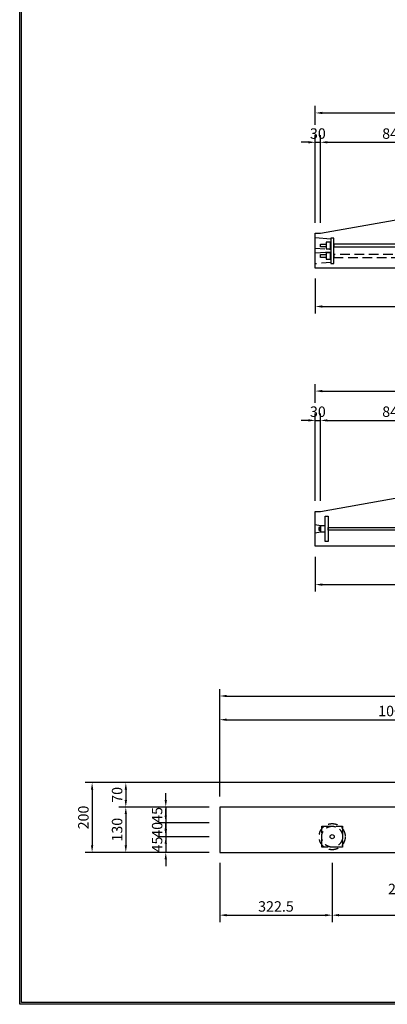
# Model space of a CAD drawing. Extents: x 7777 to 23451, y -2182 to 9018.
# Drawn here: x 7777 to 9886, y -2182 to 3468 of the extents above; entities that cross this region are included whole.
import ezdxf

# ---------------------------------------------------------------- set-up
doc = ezdxf.new("R2010")
doc.units = 0
doc.header["$LTSCALE"] = 220
doc.header["$MEASUREMENT"] = 0
doc.header["$PDMODE"] = 35
doc.header["$PDSIZE"] = -5
doc.linetypes.add('HIDDEN', pattern=[0.375, 0.25, -0.125])
doc.layers.get('0').update_dxf_attribs({"linetype": 'CONTINUOUS'})
doc.layers.get('DEFPOINTS').update_dxf_attribs({"color": 9, "linetype": 'CONTINUOUS'})
for name, color, linetype in [('2', 4, 'CONTINUOUS'), ('3', 7, 'CONTINUOUS'), ('4', 2, 'CONTINUOUS')]:
    doc.layers.add(name, color=color, linetype=linetype)
doc.styles.add('JF3', font='ROMANS.SHX', dxfattribs={"width": 0.8, "bigfont": 'bigfont'})
doc.dimstyles.new('ST20-10（詳細）', dxfattribs={"dimscale": 20, "dimtxt": 3, "dimasz": 2, "dimexe": 2, "dimexo": 3, "dimgap": 1, "dimtad": 1, "dimdec": 1, "dimlfac": 0.5, "dimzin": 9, "dimdsep": 46, "dimtxsty": 'JF3', "dimcen": 0, "dimclrd": 256, "dimclre": 256, "dimclrt": 9, "dimaunit": 1, "dimadec": 3, "dimazin": 0, "dimtfac": 0.333333, "dimtdec": 1, "dimtix": 1, "dimtmove": 2, "dimatfit": 3, "dimfxl": 0, "dimtolj": 1, "dimtzin": 1, "dimarcsym": 0})
doc.dimstyles.new('ST20（詳細）', dxfattribs={"dimscale": 20, "dimtxt": 3, "dimasz": 2, "dimexe": 2, "dimexo": 3, "dimgap": 1, "dimtad": 1, "dimdec": 1, "dimzin": 9, "dimdsep": 46, "dimtxsty": 'JF3', "dimcen": 0, "dimclrd": 256, "dimclre": 256, "dimclrt": 9, "dimaunit": 1, "dimadec": 3, "dimazin": 0, "dimtfac": 0.333333, "dimtdec": 1, "dimtix": 1, "dimtmove": 2, "dimatfit": 3, "dimfxl": 0, "dimtolj": 1, "dimtzin": 1, "dimarcsym": 0})

# ---------------------------------------------------------------- blocks, each defined once
blk = doc.blocks.new('*D30')
at = {"layer": '2', "linetype": 'Continuous', "lineweight": -2}
for p, q in [((9472.5, 1982.6), (9472.5, 1782.4)), ((11822.5, 1982.6), (11822.5, 1782.4)), ((9512.5, 1822.4), (11782.5, 1822.4))]:
    blk.add_line(p, q, dxfattribs=at)
at = {"layer": '2', "linetype": 'Continuous'}
for points in [[(9512.5, 1829.1), (9512.5, 1815.8), (9472.5, 1822.4)], [(11782.5, 1829.1), (11782.5, 1815.8), (11822.5, 1822.4)]]:
    blk.add_solid(points, dxfattribs=at)
at = {"layer": 'DEFPOINTS', "color": 0, "linetype": 'Continuous'}
for p in [(9472.5, 2042.6), (11822.5, 2042.6), (11822.5, 1822.4)]:
    blk.add_point(p, dxfattribs=at)
at = {"layer": '2', "color": 9, "linetype": 'Continuous', "insert": (10647.5, 1872.4), "char_height": 60, "attachment_point": 5, "style": 'JF3'}
blk.add_mtext('\\A1;2350', dxfattribs=at)
blk = doc.blocks.new('*D31')
at = {"layer": '2', "linetype": 'Continuous', "lineweight": -2}
for p, q in [((9472.5, 2302.6), (9472.5, 2804.9)), ((9502.5, 2302.6), (9502.5, 2804.9)), ((9432.5, 2764.9), (9392.5, 2764.9)), ((9472.5, 2764.9), (9502.5, 2764.9)), ((9542.5, 2764.9), (9582.5, 2764.9))]:
    blk.add_line(p, q, dxfattribs=at)
at = {"layer": '2', "linetype": 'Continuous'}
for points in [[(9432.5, 2771.6), (9432.5, 2758.2), (9472.5, 2764.9)], [(9542.5, 2771.6), (9542.5, 2758.2), (9502.5, 2764.9)]]:
    blk.add_solid(points, dxfattribs=at)
at = {"layer": 'DEFPOINTS', "color": 0, "linetype": 'Continuous'}
for p in [(9502.5, 2764.9), (9472.5, 2242.6), (9502.5, 2242.6)]:
    blk.add_point(p, dxfattribs=at)
at = {"layer": '2', "color": 9, "linetype": 'Continuous', "insert": (9487.5, 2814.9), "char_height": 60, "attachment_point": 5, "style": 'JF3'}
blk.add_mtext('\\A1;30', dxfattribs=at)
blk = doc.blocks.new('*D32')
at = {"layer": '2', "linetype": 'Continuous', "lineweight": -2}
for p, q in [((9502.5, 2302.6), (9502.5, 2804.9)), ((10347.5, 2452.6), (10347.5, 2804.9)), ((9542.5, 2764.9), (10307.5, 2764.9))]:
    blk.add_line(p, q, dxfattribs=at)
at = {"layer": '2', "linetype": 'Continuous'}
for points in [[(9542.5, 2771.6), (9542.5, 2758.2), (9502.5, 2764.9)], [(10307.5, 2771.6), (10307.5, 2758.2), (10347.5, 2764.9)]]:
    blk.add_solid(points, dxfattribs=at)
at = {"layer": 'DEFPOINTS', "color": 0, "linetype": 'Continuous'}
for p in [(10347.5, 2764.9), (10347.5, 2392.6), (9502.5, 2242.6)]:
    blk.add_point(p, dxfattribs=at)
at = {"layer": '2', "color": 9, "linetype": 'Continuous', "insert": (9925, 2814.9), "char_height": 60, "attachment_point": 5, "style": 'JF3'}
blk.add_mtext('\\A1;845', dxfattribs=at)
blk = doc.blocks.new('*D42')
at = {"layer": '2', "linetype": 'Continuous', "lineweight": -2}
for p, q in [((8924.5, -990.2), (8924.5, -509.1)), ((8964.5, -549.1), (10884.5, -549.1)), ((10924.5, -950.2), (10924.5, -509.1))]:
    blk.add_line(p, q, dxfattribs=at)
at = {"layer": '2', "linetype": 'Continuous'}
for points in [[(8964.5, -542.4), (8964.5, -555.8), (8924.5, -549.1)], [(10884.5, -542.4), (10884.5, -555.8), (10924.5, -549.1)]]:
    blk.add_solid(points, dxfattribs=at)
at = {"layer": 'DEFPOINTS', "color": 0, "linetype": 'Continuous'}
for p in [(10924.5, -549.1), (10924.5, -1010.2), (8924.5, -1050.2)]:
    blk.add_point(p, dxfattribs=at)
at = {"layer": '2', "color": 9, "linetype": 'Continuous', "insert": (9924.5, -499.1), "char_height": 60, "attachment_point": 5, "style": 'JF3'}
blk.add_mtext('\\A1;1000', dxfattribs=at)
blk = doc.blocks.new('*D48')
at = {"layer": '2', "linetype": 'Continuous', "lineweight": -2}
for p, q in [((8924.5, -990.2), (8924.5, -372.9)), ((13624.5, -990.2), (13624.5, -372.9)), ((8964.5, -412.9), (13584.5, -412.9))]:
    blk.add_line(p, q, dxfattribs=at)
at = {"layer": '2', "linetype": 'Continuous'}
for points in [[(8964.5, -406.3), (8964.5, -419.6), (8924.5, -412.9)], [(13584.5, -406.3), (13584.5, -419.6), (13624.5, -412.9)]]:
    blk.add_solid(points, dxfattribs=at)
at = {"layer": 'DEFPOINTS', "color": 0, "linetype": 'Continuous'}
for p in [(13624.5, -412.9), (8924.5, -1050.2), (13624.5, -1050.2)]:
    blk.add_point(p, dxfattribs=at)
at = {"layer": '2', "color": 9, "linetype": 'Continuous', "insert": (11274.5, -362.9), "char_height": 60, "attachment_point": 5, "style": 'JF3'}
blk.add_mtext('\\A1;2350', dxfattribs=at)
blk = doc.blocks.new('*D61')
at = {"layer": '2', "linetype": 'Continuous', "lineweight": -2}
for p, q in [((8614.8, -1010.2), (8614.8, -970.2)), ((8864.5, -1050.2), (8574.8, -1050.2)), ((8614.8, -1050.2), (8614.8, -1140.2)), ((8864.5, -1140.2), (8574.8, -1140.2)), ((8614.8, -1180.2), (8614.8, -1220.2))]:
    blk.add_line(p, q, dxfattribs=at)
at = {"layer": '2', "linetype": 'Continuous'}
for points in [[(8608.2, -1010.2), (8621.5, -1010.2), (8614.8, -1050.2)], [(8608.2, -1180.2), (8621.5, -1180.2), (8614.8, -1140.2)]]:
    blk.add_solid(points, dxfattribs=at)
at = {"layer": 'DEFPOINTS', "color": 0, "linetype": 'Continuous'}
for p in [(8924.5, -1050.2), (8614.8, -1140.2), (8924.5, -1140.2)]:
    blk.add_point(p, dxfattribs=at)
at = {"layer": '2', "color": 9, "linetype": 'Continuous', "insert": (8564.8, -1095.2), "char_height": 60, "attachment_point": 5, "rotation": 90, "style": 'JF3'}
blk.add_mtext('\\A1;45', dxfattribs=at)
blk = doc.blocks.new('*D62')
at = {"layer": '2', "linetype": 'Continuous', "lineweight": -2}
for p, q in [((8614.8, -1100.2), (8614.8, -1060.2)), ((8864.5, -1140.2), (8574.8, -1140.2)), ((8614.8, -1140.2), (8614.8, -1220.2)), ((8864.5, -1220.2), (8574.8, -1220.2)), ((8614.8, -1260.2), (8614.8, -1300.2))]:
    blk.add_line(p, q, dxfattribs=at)
at = {"layer": '2', "linetype": 'Continuous'}
for points in [[(8608.2, -1100.2), (8621.5, -1100.2), (8614.8, -1140.2)], [(8608.2, -1260.2), (8621.5, -1260.2), (8614.8, -1220.2)]]:
    blk.add_solid(points, dxfattribs=at)
at = {"layer": 'DEFPOINTS', "color": 0, "linetype": 'Continuous'}
for p in [(8924.5, -1140.2), (8614.8, -1220.2), (8924.5, -1220.2)]:
    blk.add_point(p, dxfattribs=at)
at = {"layer": '2', "color": 9, "linetype": 'Continuous', "insert": (8565.3, -1181), "char_height": 60, "attachment_point": 5, "rotation": 90, "style": 'JF3'}
blk.add_mtext('\\A1;40', dxfattribs=at)
blk = doc.blocks.new('*D63')
at = {"layer": '2', "linetype": 'Continuous', "lineweight": -2}
for p, q in [((8614.8, -1180.2), (8614.8, -1140.2)), ((8864.5, -1220.2), (8574.8, -1220.2)), ((8614.8, -1220.2), (8614.8, -1310.2)), ((8864.5, -1310.2), (8574.8, -1310.2)), ((8614.8, -1350.2), (8614.8, -1390.2))]:
    blk.add_line(p, q, dxfattribs=at)
at = {"layer": '2', "linetype": 'Continuous'}
for points in [[(8608.2, -1180.2), (8621.5, -1180.2), (8614.8, -1220.2)], [(8608.2, -1350.2), (8621.5, -1350.2), (8614.8, -1310.2)]]:
    blk.add_solid(points, dxfattribs=at)
at = {"layer": 'DEFPOINTS', "color": 0, "linetype": 'Continuous'}
for p in [(8924.5, -1220.2), (8614.8, -1310.2), (8924.5, -1310.2)]:
    blk.add_point(p, dxfattribs=at)
at = {"layer": '2', "color": 9, "linetype": 'Continuous', "insert": (8564.8, -1265.2), "char_height": 60, "attachment_point": 5, "rotation": 90, "style": 'JF3'}
blk.add_mtext('\\A1;45', dxfattribs=at)
blk = doc.blocks.new('*D64')
at = {"layer": '2', "linetype": 'Continuous', "lineweight": -2}
for p, q in [((10964.5, -910.2), (8345.4, -910.2)), ((8385.4, -950.2), (8385.4, -1010.2)), ((8864.5, -1050.2), (8345.4, -1050.2))]:
    blk.add_line(p, q, dxfattribs=at)
at = {"layer": '2', "linetype": 'Continuous'}
for points in [[(8378.8, -950.2), (8392.1, -950.2), (8385.4, -910.2)], [(8378.8, -1010.2), (8392.1, -1010.2), (8385.4, -1050.2)]]:
    blk.add_solid(points, dxfattribs=at)
at = {"layer": 'DEFPOINTS', "color": 0, "linetype": 'Continuous'}
for p in [(11024.5, -910.2), (8385.4, -1050.2), (8924.5, -1050.2)]:
    blk.add_point(p, dxfattribs=at)
at = {"layer": '2', "color": 9, "linetype": 'Continuous', "insert": (8335.4, -980.2), "char_height": 60, "attachment_point": 5, "rotation": 90, "style": 'JF3'}
blk.add_mtext('\\A1;70', dxfattribs=at)
blk = doc.blocks.new('*D65')
at = {"layer": '2', "linetype": 'Continuous', "lineweight": -2}
for p, q in [((8864.5, -1050.2), (8345.4, -1050.2)), ((8385.4, -1090.2), (8385.4, -1270.2)), ((8864.5, -1310.2), (8345.4, -1310.2))]:
    blk.add_line(p, q, dxfattribs=at)
at = {"layer": '2', "linetype": 'Continuous'}
for points in [[(8378.8, -1090.2), (8392.1, -1090.2), (8385.4, -1050.2)], [(8378.8, -1270.2), (8392.1, -1270.2), (8385.4, -1310.2)]]:
    blk.add_solid(points, dxfattribs=at)
at = {"layer": 'DEFPOINTS', "color": 0, "linetype": 'Continuous'}
for p in [(8924.5, -1050.2), (8385.4, -1310.2), (8924.5, -1310.2)]:
    blk.add_point(p, dxfattribs=at)
at = {"layer": '2', "color": 9, "linetype": 'Continuous', "insert": (8335.4, -1180.2), "char_height": 60, "attachment_point": 5, "rotation": 90, "style": 'JF3'}
blk.add_mtext('\\A1;130', dxfattribs=at)
blk = doc.blocks.new('*D66')
at = {"layer": '2', "linetype": 'Continuous', "lineweight": -2}
for p, q in [((10964.5, -910.2), (8152, -910.2)), ((8192, -950.2), (8192, -1270.2)), ((8864.5, -1310.2), (8152, -1310.2))]:
    blk.add_line(p, q, dxfattribs=at)
at = {"layer": '2', "linetype": 'Continuous'}
for points in [[(8185.4, -950.2), (8198.7, -950.2), (8192, -910.2)], [(8185.4, -1270.2), (8198.7, -1270.2), (8192, -1310.2)]]:
    blk.add_solid(points, dxfattribs=at)
at = {"layer": 'DEFPOINTS', "color": 0, "linetype": 'Continuous'}
for p in [(11024.5, -910.2), (8192, -1310.2), (8924.5, -1310.2)]:
    blk.add_point(p, dxfattribs=at)
at = {"layer": '2', "color": 9, "linetype": 'Continuous', "insert": (8142, -1110.2), "char_height": 60, "attachment_point": 5, "rotation": 90, "style": 'JF3'}
blk.add_mtext('\\A1;200', dxfattribs=at)
blk = doc.blocks.new('*D79')
at = {"layer": '2', "linetype": 'Continuous', "lineweight": -2}
for p, q in [((9472.5, 386.5), (9472.5, 186.3)), ((11822.5, 386.5), (11822.5, 186.3)), ((9512.5, 226.3), (11782.5, 226.3))]:
    blk.add_line(p, q, dxfattribs=at)
at = {"layer": '2', "linetype": 'Continuous'}
for points in [[(9512.5, 233), (9512.5, 219.7), (9472.5, 226.3)], [(11782.5, 233), (11782.5, 219.7), (11822.5, 226.3)]]:
    blk.add_solid(points, dxfattribs=at)
at = {"layer": 'DEFPOINTS', "color": 0, "linetype": 'Continuous'}
for p in [(9472.5, 446.5), (11822.5, 446.5), (11822.5, 226.3)]:
    blk.add_point(p, dxfattribs=at)
at = {"layer": '2', "color": 9, "linetype": 'Continuous', "insert": (10647.5, 276.3), "char_height": 60, "attachment_point": 5, "style": 'JF3'}
blk.add_mtext('\\A1;2350', dxfattribs=at)
blk = doc.blocks.new('*D85')
at = {"layer": '2', "linetype": 'Continuous', "lineweight": -2}
for p, q in [((8924.5, -1370.2), (8924.5, -1710.7)), ((9569.5, -1370.2), (9569.5, -1710.7)), ((8964.5, -1670.7), (9529.5, -1670.7))]:
    blk.add_line(p, q, dxfattribs=at)
at = {"layer": '2', "linetype": 'Continuous'}
for points in [[(8964.5, -1664), (8964.5, -1677.4), (8924.5, -1670.7)], [(9529.5, -1664), (9529.5, -1677.4), (9569.5, -1670.7)]]:
    blk.add_solid(points, dxfattribs=at)
at = {"layer": 'DEFPOINTS', "color": 0, "linetype": 'Continuous'}
for p in [(8924.5, -1310.2), (9569.5, -1310.2), (9569.5, -1670.7)]:
    blk.add_point(p, dxfattribs=at)
at = {"layer": '2', "color": 9, "linetype": 'Continuous', "insert": (9247, -1620.7), "char_height": 60, "attachment_point": 5, "style": 'JF3'}
blk.add_mtext('\\A1;322.5', dxfattribs=at)
blk = doc.blocks.new('*D86')
at = {"layer": '2', "linetype": 'Continuous', "lineweight": -2}
for p, q in [((9569.5, -1370.2), (9569.5, -1710.7)), ((10469.5, -1370.2), (10469.5, -1710.7)), ((9609.5, -1670.7), (10429.5, -1670.7))]:
    blk.add_line(p, q, dxfattribs=at)
at = {"layer": '2', "linetype": 'Continuous'}
for points in [[(9609.5, -1664), (9609.5, -1677.4), (9569.5, -1670.7)], [(10429.5, -1664), (10429.5, -1677.4), (10469.5, -1670.7)]]:
    blk.add_solid(points, dxfattribs=at)
at = {"layer": 'DEFPOINTS', "color": 0, "linetype": 'Continuous'}
for p in [(9569.5, -1310.2), (10469.5, -1310.2), (10469.5, -1670.7)]:
    blk.add_point(p, dxfattribs=at)
at = {"layer": '2', "color": 9, "linetype": 'Continuous', "insert": (10019.5, -1570.7), "char_height": 60, "attachment_point": 5, "style": 'JF3'}
blk.add_mtext('\\A1;2@225\\P=450', dxfattribs=at)
blk = doc.blocks.new('*D131')
at = {"layer": '2', "lineweight": -2}
for p, q in [((9472.5, 2864.9), (9472.5, 2973.2)), ((11822.5, 2864.9), (11822.5, 2973.2)), ((9512.5, 2933.2), (11782.5, 2933.2))]:
    blk.add_line(p, q, dxfattribs=at)
at = {"layer": '2'}
for points in [[(9512.5, 2939.9), (9512.5, 2926.5), (9472.5, 2933.2)], [(11782.5, 2939.9), (11782.5, 2926.5), (11822.5, 2933.2)]]:
    blk.add_solid(points, dxfattribs=at)
at = {"layer": 'DEFPOINTS', "color": 0}
for p in [(11822.5, 2933.2), (9472.5, 2804.9), (11822.5, 2804.9)]:
    blk.add_point(p, dxfattribs=at)
at = {"layer": '2', "color": 9, "insert": (10647.5, 2983.2), "char_height": 60, "attachment_point": 5, "style": 'JF3'}
blk.add_mtext('\\A1;2350', dxfattribs=at)
blk = doc.blocks.new('*D132')
at = {"layer": '2', "lineweight": -2}
for p, q in [((9472.5, 1268.8), (9472.5, 1377.1)), ((11822.5, 1268.8), (11822.5, 1377.1)), ((9512.5, 1337.1), (11782.5, 1337.1))]:
    blk.add_line(p, q, dxfattribs=at)
at = {"layer": '2'}
for points in [[(9512.5, 1343.8), (9512.5, 1330.4), (9472.5, 1337.1)], [(11782.5, 1343.8), (11782.5, 1330.4), (11822.5, 1337.1)]]:
    blk.add_solid(points, dxfattribs=at)
at = {"layer": 'DEFPOINTS', "color": 0}
for p in [(11822.5, 1337.1), (9472.5, 1208.8), (11822.5, 1208.8)]:
    blk.add_point(p, dxfattribs=at)
at = {"layer": '2', "color": 9, "insert": (10647.5, 1387.1), "char_height": 60, "attachment_point": 5, "style": 'JF3'}
blk.add_mtext('\\A1;2350', dxfattribs=at)
blk = doc.blocks.new('*D133')
at = {"layer": '2', "linetype": 'Continuous', "lineweight": -2}
for p, q in [((9472.5, 706.5), (9472.5, 1208.8)), ((9502.5, 706.5), (9502.5, 1208.8)), ((9432.5, 1168.8), (9392.5, 1168.8)), ((9472.5, 1168.8), (9502.5, 1168.8)), ((9542.5, 1168.8), (9582.5, 1168.8))]:
    blk.add_line(p, q, dxfattribs=at)
at = {"layer": '2', "linetype": 'Continuous'}
for points in [[(9432.5, 1175.5), (9432.5, 1162.1), (9472.5, 1168.8)], [(9542.5, 1175.5), (9542.5, 1162.1), (9502.5, 1168.8)]]:
    blk.add_solid(points, dxfattribs=at)
at = {"layer": 'DEFPOINTS', "color": 0, "linetype": 'Continuous'}
for p in [(9502.5, 1168.8), (9472.5, 646.5), (9502.5, 646.5)]:
    blk.add_point(p, dxfattribs=at)
at = {"layer": '2', "color": 9, "linetype": 'Continuous', "insert": (9487.5, 1218.8), "char_height": 60, "attachment_point": 5, "style": 'JF3'}
blk.add_mtext('\\A1;30', dxfattribs=at)
blk = doc.blocks.new('*D134')
at = {"layer": '2', "linetype": 'Continuous', "lineweight": -2}
for p, q in [((9502.5, 706.5), (9502.5, 1208.8)), ((10347.5, 856.5), (10347.5, 1208.8)), ((9542.5, 1168.8), (10307.5, 1168.8))]:
    blk.add_line(p, q, dxfattribs=at)
at = {"layer": '2', "linetype": 'Continuous'}
for points in [[(9542.5, 1175.5), (9542.5, 1162.1), (9502.5, 1168.8)], [(10307.5, 1175.5), (10307.5, 1162.1), (10347.5, 1168.8)]]:
    blk.add_solid(points, dxfattribs=at)
at = {"layer": 'DEFPOINTS', "color": 0, "linetype": 'Continuous'}
for p in [(10347.5, 1168.8), (10347.5, 796.5), (9502.5, 646.5)]:
    blk.add_point(p, dxfattribs=at)
at = {"layer": '2', "color": 9, "linetype": 'Continuous', "insert": (9925, 1218.8), "char_height": 60, "attachment_point": 5, "style": 'JF3'}
blk.add_mtext('\\A1;845', dxfattribs=at)

msp = doc.modelspace()

# ---------------------------------------------------------------- linework, layer by layer
at = {"color": 6}
for points in [[(23450.52, 9017.75), (23450.52, -2182.26), (7776.52, -2182.26), (7776.52, 9017.75)], [(23440.52, 9007.75), (23440.52, -2172.26), (7786.52, -2172.26), (7786.52, 9007.75)]]:
    msp.add_lwpolyline(points, close=True, dxfattribs=at)
at = {"layer": '3', "color": 7}
for points in [[(9472.52, 2242.58), (9502.52, 2242.58), (10347.52, 2392.58), (10947.52, 2392.58), (11792.52, 2242.58), (11822.52, 2242.58), (11822.52, 2042.58), (9472.52, 2042.58)], [(9472.52, 646.49), (9502.52, 646.49), (10347.52, 796.49), (10947.52, 796.49), (11792.52, 646.49), (11822.52, 646.49), (11822.52, 446.49), (9472.52, 446.49)]]:
    msp.add_lwpolyline(points, close=True, dxfattribs=at)
msp.add_lwpolyline([(13624.48, -1050.2), (11628.48, -1050.2), (11624.48, -1010.2, 0.4142136), (11524.48, -910.2), (11024.48, -910.2, 0.4142136), (10924.48, -1010.2), (10920.48, -1050.2), (8924.48, -1050.2), (8924.48, -1310.2), (13624.48, -1310.2)], format="xyb", close=True, dxfattribs=at)
at = {"layer": '4', "color": 2, "linetype": 'Continuous'}
for points in [[(9472.52, 2127.58), (9472.52, 2217.58), (9562.52, 2210.08), (9562.52, 2135.08)], [(9502.32, 2180.58), (9535.32, 2180.58), (9535.32, 2164.58), (9502.32, 2164.58)], [(9559.32, 2191.08), (9535.32, 2191.08), (9535.32, 2154.08), (9559.32, 2154.08)], [(9562.52, 2192.58), (9559.32, 2192.58), (9559.32, 2152.58), (9562.52, 2152.58)], [(9472.52, 571.49), (9502.52, 566.49), (9502.52, 526.49), (9472.52, 521.49)], [(9526.52, 526.49), (9529.72, 526.49), (9529.72, 566.49), (9526.52, 566.49)], [(9502.52, 554.49), (9492.52, 554.49), (9492.52, 538.49), (9502.52, 538.49)], [(9502.52, 564.99), (9526.52, 564.99), (9526.52, 527.99), (9502.52, 527.99)]]:
    msp.add_lwpolyline(points, close=True, dxfattribs=at)
at = {"layer": '4', "color": 2}
for points in [[(9578.52, 2215.05), (9562.52, 2215.05), (9562.52, 2070.05), (9578.52, 2070.05)], [(9529.72, 618.99), (9545.72, 618.99), (9545.72, 473.99), (9529.72, 473.99)]]:
    msp.add_lwpolyline(points, close=True, dxfattribs=at)
at = {"layer": '4', "color": 2, "linetype": 'HIDDEN'}
for points in [[(9472.52, 2067.58), (9472.52, 2157.58), (9562.52, 2150.08), (9562.52, 2075.08)], [(9502.32, 2120.58), (9535.32, 2120.58), (9535.32, 2104.58), (9502.32, 2104.58)], [(9559.32, 2131.08), (9535.32, 2131.08), (9535.32, 2094.08), (9559.32, 2094.08)], [(9562.52, 2132.58), (9559.32, 2132.58), (9559.32, 2092.58), (9562.52, 2092.58)], [(9509.48, -1160.2), (9629.48, -1160.2), (9629.48, -1280.2), (9509.48, -1280.2)]]:
    msp.add_lwpolyline(points, close=True, dxfattribs=at)
at = {"layer": '4', "color": 2, "linetype": 'Continuous'}
for points in [[(10577.62, 2180.6), (9578.52, 2180.6), (9578.52, 2164.6), (10577.62, 2164.6)], [(10577.62, 538.52), (9545.72, 538.52), (9545.72, 554.52), (10577.62, 554.52)]]:
    msp.add_lwpolyline(points, dxfattribs=at)
at = {"layer": '4', "color": 2, "linetype": 'HIDDEN'}
msp.add_lwpolyline([(10577.62, 2120.6), (9578.52, 2120.6), (9578.52, 2104.6), (10577.62, 2104.6)], dxfattribs=at)
for radius in [75, 60]:
    msp.add_circle((9569.48, -1220.2), radius, dxfattribs=at)
at = {"layer": '4', "color": 2}
msp.add_circle((9569.48, -1220.2), 12, dxfattribs=at)

# ---------------------------------------------------------------- dimensions: what is measured, and where the dimension line sits
at = {"layer": '2', "color": 4}
for base, p1, p2, picture, middle in [((11822.52, 2933.2), (9472.52, 2804.9), (11822.52, 2804.9), '*D131', (10647.52, 2983.2)), ((11822.52, 1337.11), (9472.52, 1208.81), (11822.52, 1208.81), '*D132', (10647.52, 1387.11))]:
    dim = msp.add_linear_dim(base=base, p1=p1, p2=p2, dimstyle='ST20（詳細）', dxfattribs=at)
    dim.commit()
    dim.dimension.update_dxf_attribs({"geometry": picture, "text_midpoint": middle})
at = {"layer": '2', "color": 4, "linetype": 'Continuous'}
for base, p1, p2, picture, middle in [((9502.52, 2764.9), (9472.52, 2242.58), (9502.52, 2242.58), '*D31', (9487.52, 2814.9)), ((10347.52, 2764.9), (9502.52, 2242.58), (10347.52, 2392.58), '*D32', (9925.02, 2814.9)), ((11822.52, 1822.43), (9472.52, 2042.58), (11822.52, 2042.58), '*D30', (10647.52, 1872.43)), ((9502.52, 1168.81), (9472.52, 646.49), (9502.52, 646.49), '*D133', (9487.52, 1218.81)), ((10347.52, 1168.81), (9502.52, 646.49), (10347.52, 796.49), '*D134', (9925.02, 1218.81)), ((11822.52, 226.35), (9472.52, 446.49), (11822.52, 446.49), '*D79', (10647.52, 276.35))]:
    dim = msp.add_linear_dim(base=base, p1=p1, p2=p2, dimstyle='ST20（詳細）', dxfattribs=at)
    dim.commit()
    dim.dimension.update_dxf_attribs({"geometry": picture, "text_midpoint": middle})
at = {"layer": '2', "color": 9, "linetype": 'Continuous'}
for base, p1, p2, picture, middle in [((13624.48, -412.93), (8924.48, -1050.2), (13624.48, -1050.2), '*D48', (11274.48, -362.93)), ((10924.48, -549.08), (8924.48, -1050.2), (10924.48, -1010.2), '*D42', (9924.48, -499.08)), ((9569.48, -1670.69), (8924.48, -1310.2), (9569.48, -1310.2), '*D85', (9246.98, -1620.69))]:
    dim = msp.add_linear_dim(base=base, p1=p1, p2=p2, dimstyle='ST20-10（詳細）', dxfattribs=at)
    dim.commit()
    dim.dimension.update_dxf_attribs({"geometry": picture, "text_midpoint": middle})
for base, p1, p2, picture, middle in [((8192.02, -1310.2), (11024.48, -910.2), (8924.48, -1310.2), '*D66', (8142.02, -1110.2)), ((8385.43, -1050.2), (11024.48, -910.2), (8924.48, -1050.2), '*D64', (8335.43, -980.2)), ((8614.82, -1140.2), (8924.48, -1050.2), (8924.48, -1140.2), '*D61', (8564.82, -1095.2)), ((8385.43, -1310.2), (8924.48, -1050.2), (8924.48, -1310.2), '*D65', (8335.43, -1180.2)), ((8614.82, -1310.2), (8924.48, -1220.2), (8924.48, -1310.2), '*D63', (8564.82, -1265.2))]:
    dim = msp.add_linear_dim(base=base, p1=p1, p2=p2, angle=90, dimstyle='ST20-10（詳細）', dxfattribs=at)
    dim.commit()
    dim.dimension.update_dxf_attribs({"geometry": picture, "text_midpoint": middle})
dim = msp.add_linear_dim(base=(8614.82, -1220.2), p1=(8924.48, -1140.2), p2=(8924.48, -1220.2), angle=90, dimstyle='ST20-10（詳細）', dxfattribs=at)
dim.commit()
dim.dimension.update_dxf_attribs({"geometry": '*D62', "text_midpoint": (8565.34, -1180.98), "dimtype": 160})
dim = msp.add_linear_dim(base=(10469.48, -1670.69), p1=(9569.48, -1310.2), p2=(10469.48, -1310.2), text='2@225\\P=<>', dimstyle='ST20-10（詳細）', dxfattribs=at)
dim.commit()
dim.dimension.update_dxf_attribs({"geometry": '*D86', "text_midpoint": (10019.48, -1570.69)})

doc.saveas('drawing.dxf')
